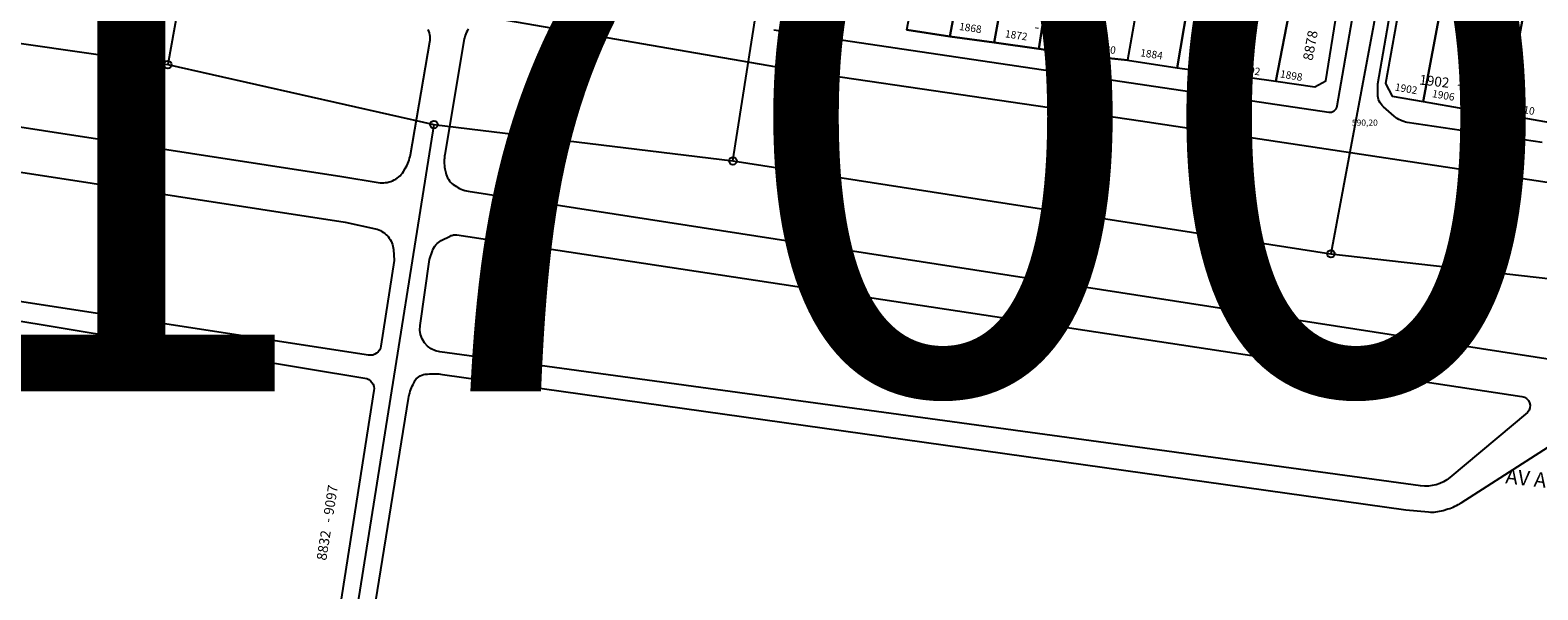
# Model space of a CAD drawing. Extents: x 344176 to 351518, y 6285400 to 6292171.
# Drawn here: x 347480 to 347784, y 6287420 to 6287533 of the extents above; entities that cross this region are included whole.
import ezdxf

# ---------------------------------------------------------------- set-up
doc = ezdxf.new("R2010")
doc.units = 0
doc.header["$MEASUREMENT"] = 0
doc.layers.get('0').update_dxf_attribs({"linetype": 'CONTINUOUS'})
for name, color, linetype in [('1010', 7, 'CONTINUOUS'), ('1400', 7, 'CONTINUOUS'), ('1500', 7, 'CONTINUOUS'), ('2000', 7, 'CONTINUOUS'), ('2510', 7, 'CONTINUOUS'), ('LIMITE_PREDIAL', 7, 'CONTINUOUS')]:
    doc.layers.add(name, color=color, linetype=linetype)

msp = doc.modelspace()

# ---------------------------------------------------------------- linework, layer by layer
at = {"color": 10}
for points in [[(347518.52, 6287587.86), (347507.38, 6287525.86)], [(347621.33, 6287506.45), (347626.01, 6287536.37), (347631.85, 6287569.85), (347632.27, 6287572.75)], [(347754.1, 6287553.24), (347741.9, 6287487.73)], [(347445.5, 6287534.77), (347507.38, 6287525.86)], [(347507.38, 6287525.86), (347561.05, 6287513.76)], [(347561.05, 6287513.76), (347538.06, 6287369.26)], [(347561.05, 6287513.76), (347621.33, 6287506.45)], [(347621.33, 6287506.45), (347741.9, 6287487.73)], [(347741.9, 6287487.73), (347786.2, 6287482.7)]]:
    msp.add_lwpolyline(points, dxfattribs=at)
at = {"layer": '1400', "color": 2}
for points in [[(347768.24, 6287608.61), (347766.83, 6287600.81), (347765.53, 6287593.71), (347764.42, 6287586.51), (347763.01, 6287579.52), (347761.61, 6287571.32), (347760.3, 6287563.52), (347758.7, 6287555.32), (347757.29, 6287547.32), (347756.09, 6287539.72), (347752.87, 6287522.02), (347754.27, 6287519.52), (347760.47, 6287518.42), (347768.87, 6287516.91), (347776.97, 6287515.81), (347786.07, 6287514.2)], [(347656.38, 6287532.85), (347665.07, 6287531.54), (347673.97, 6287530.34), (347682.97, 6287529.03), (347691.97, 6287527.72), (347700.87, 6287526.72), (347710.87, 6287525.21), (347720.77, 6287523.9), (347730.77, 6287522.5), (347738.67, 6287521.39), (347740.87, 6287522.59), (347743.08, 6287536.39)]]:
    msp.add_lwpolyline(points, dxfattribs=at)
at = {"layer": '1500'}
for centre in [(347507.37, 6287525.86), (347561.04, 6287513.76), (347621.32, 6287506.45), (347741.89, 6287487.73)]:
    msp.add_circle(centre, 0.759, dxfattribs=at)
at = {"layer": '2000', "color": 1}
for points in [[(347784.46, 6287510.14), (347757.28, 6287514.2), (347756.92, 6287514.27), (347756.57, 6287514.37), (347756.22, 6287514.5), (347755.89, 6287514.64), (347755.56, 6287514.81), (347755.25, 6287515), (347754.95, 6287515.21), (347754.67, 6287515.44), (347752.49, 6287517.35), (347752.23, 6287517.6), (347752.01, 6287517.87), (347751.82, 6287518.16), (347751.65, 6287518.48), (347751.52, 6287518.8), (347751.43, 6287519.14), (347751.37, 6287519.49), (347751.36, 6287519.84), (347751.35, 6287522), (347766.93, 6287611.69)], [(347629.6, 6287532.86), (347741.44, 6287516.26), (347741.73, 6287516.25), (347742.02, 6287516.29), (347742.3, 6287516.39), (347742.56, 6287516.54), (347742.78, 6287516.74), (347742.96, 6287516.97), (347743.09, 6287517.24), (347743.16, 6287517.52), (347748.93, 6287550.85)], [(347923.19, 6287481.35), (347703.47, 6287514.43), (347635.65, 6287524.38), (347574.17, 6287535.02)], [(347391.62, 6287526.57), (347542.45, 6287503.29), (347549.82, 6287502.11), (347550.19, 6287502.06), (347550.55, 6287502.04), (347550.92, 6287502.05), (347551.28, 6287502.08), (347551.64, 6287502.13), (347552, 6287502.22), (347552.35, 6287502.32), (347552.69, 6287502.45), (347552.71, 6287502.46), (347553.04, 6287502.61), (347553.35, 6287502.78), (347553.65, 6287502.99), (347553.94, 6287503.21), (347554.2, 6287503.46), (347554.45, 6287503.72), (347554.67, 6287504.01), (347554.88, 6287504.31), (347555.26, 6287504.94), (347555.45, 6287505.26), (347555.62, 6287505.59), (347555.77, 6287505.92), (347555.91, 6287506.27), (347556.04, 6287506.62), (347556.14, 6287506.97), (347556.23, 6287507.33), (347556.31, 6287507.69), (347560.22, 6287530.45), (347560.27, 6287530.81), (347560.28, 6287531.17), (347560.27, 6287531.53), (347560.22, 6287531.88), (347560.13, 6287532.23), (347560.02, 6287532.57), (347559.88, 6287532.9)], [(347568.02, 6287533.01), (347567.82, 6287532.71), (347567.63, 6287532.4), (347567.48, 6287532.07), (347567.35, 6287531.73), (347567.24, 6287531.38), (347567.16, 6287531.03), (347563.25, 6287507.76), (347563.19, 6287507.4), (347563.15, 6287507.03), (347563.13, 6287506.66), (347563.12, 6287506.29), (347563.13, 6287505.92), (347563.16, 6287505.55), (347563.2, 6287505.18), (347563.27, 6287504.82), (347563.42, 6287504.06), (347563.5, 6287503.71), (347563.62, 6287503.38), (347563.77, 6287503.05), (347563.95, 6287502.74), (347564.15, 6287502.45), (347564.38, 6287502.18), (347564.64, 6287501.93), (347564.92, 6287501.71), (347565.27, 6287501.46), (347565.57, 6287501.26), (347565.89, 6287501.07), (347566.22, 6287500.9), (347566.55, 6287500.75), (347566.9, 6287500.62), (347567.25, 6287500.51), (347567.61, 6287500.43), (347567.97, 6287500.36), (347870.53, 6287453.42)], [(347390.07, 6287517.68), (347543.17, 6287494.11), (347549.23, 6287492.77), (347549.58, 6287492.68), (347549.92, 6287492.56), (347550.25, 6287492.41), (347550.57, 6287492.24), (347550.88, 6287492.04), (347551.16, 6287491.82), (347551.43, 6287491.58), (347551.68, 6287491.32), (347551.8, 6287491.19), (347552.03, 6287490.91), (347552.23, 6287490.61), (347552.41, 6287490.3), (347552.56, 6287489.97), (347552.69, 6287489.63), (347552.78, 6287489.28), (347552.85, 6287488.93), (347552.89, 6287488.57), (347553.04, 6287486.37), (347550.36, 6287469.15)], [(347550.36, 6287469.15), (347550.25, 6287468.73), (347550.06, 6287468.34), (347549.8, 6287467.99), (347549.48, 6287467.7), (347549.1, 6287467.48), (347548.7, 6287467.34), (347548.27, 6287467.28), (347547.84, 6287467.3), (347383.93, 6287492.47)], [(347560.85, 6287488.63), (347561.01, 6287488.95), (347561.2, 6287489.25), (347561.42, 6287489.53), (347561.66, 6287489.79), (347561.93, 6287490.02), (347562.22, 6287490.23), (347562.53, 6287490.4), (347564.33, 6287491.31), (347564.49, 6287491.39), (347564.65, 6287491.45), (347564.82, 6287491.49), (347564.99, 6287491.53), (347565.17, 6287491.55), (347565.34, 6287491.56), (347565.52, 6287491.55), (347565.69, 6287491.53), (347780.42, 6287458.97), (347780.91, 6287458.83), (347781.35, 6287458.55), (347781.7, 6287458.17), (347781.94, 6287457.71), (347782.04, 6287457.21), (347782.01, 6287456.69), (347781.84, 6287456.2), (347781.55, 6287455.78), (347765.9, 6287442.69), (347765.26, 6287442.22), (347764.58, 6287441.81), (347763.86, 6287441.47), (347763.11, 6287441.21), (347762.34, 6287441.03), (347761.55, 6287440.94), (347760.76, 6287440.92), (347759.97, 6287440.99), (347562.23, 6287467.99), (347561.33, 6287468.21), (347560.5, 6287468.59), (347559.76, 6287469.13), (347559.14, 6287469.8), (347558.66, 6287470.58), (347558.35, 6287471.44), (347558.21, 6287472.35), (347558.25, 6287473.26), (347560.15, 6287486.56), (347560.72, 6287488.3), (347560.85, 6287488.63)], [(347367.51, 6287402.76), (347380.66, 6287486.79), (347380.75, 6287487.16), (347380.91, 6287487.49), (347381.14, 6287487.79), (347381.42, 6287488.04), (347381.74, 6287488.23), (347382.09, 6287488.35), (347382.46, 6287488.4), (347382.83, 6287488.38), (347474.55, 6287474.69), (347547.1, 6287462.69)], [(347542.7, 6287376.66), (347555.93, 6287458.59), (347556, 6287458.96), (347556.08, 6287459.32), (347556.17, 6287459.68), (347556.27, 6287460.04), (347556.39, 6287460.39), (347556.53, 6287460.74), (347556.67, 6287461.08), (347556.83, 6287461.42), (347557.09, 6287461.95), (347557.27, 6287462.24), (347557.47, 6287462.52), (347557.71, 6287462.76), (347557.98, 6287462.97), (347558.28, 6287463.15), (347558.59, 6287463.29), (347558.92, 6287463.39), (347559.25, 6287463.45), (347559.77, 6287463.5), (347560.14, 6287463.54), (347560.51, 6287463.56), (347560.88, 6287463.57), (347561.26, 6287463.56), (347561.63, 6287463.55), (347562, 6287463.52), (347562.37, 6287463.49), (347562.74, 6287463.44), (347757.02, 6287436.13), (347761.6, 6287435.72), (347761.97, 6287435.7), (347762.34, 6287435.69), (347762.71, 6287435.7), (347763.08, 6287435.73), (347763.45, 6287435.78), (347763.81, 6287435.85), (347764.17, 6287435.93), (347764.53, 6287436.03), (347765.49, 6287436.33), (347765.84, 6287436.44), (347766.19, 6287436.57), (347766.54, 6287436.71), (347766.88, 6287436.86), (347767.21, 6287437.02), (347767.54, 6287437.2), (347767.87, 6287437.38), (347768.18, 6287437.58), (347796.27, 6287455.52)], [(347547.1, 6287462.69), (347547.52, 6287462.58), (347547.91, 6287462.39), (347548.26, 6287462.13), (347548.54, 6287461.8), (347548.76, 6287461.43), (347548.9, 6287461.02), (347548.96, 6287460.59), (347548.94, 6287460.16), (347535.9, 6287377)]]:
    msp.add_lwpolyline(points, dxfattribs=at)
at = {"layer": 'LIMITE_PREDIAL', "color": 4}
for points in [[(347665.07, 6287531.54), (347656.38, 6287532.85), (347659.59, 6287549.75), (347664.19, 6287549.14), (347668.19, 6287548.34), (347665.07, 6287531.54)], [(347673.97, 6287530.34), (347665.07, 6287531.54), (347668.19, 6287548.34), (347672.09, 6287547.84), (347676.99, 6287547.03), (347673.97, 6287530.34)], [(347682.97, 6287529.03), (347673.97, 6287530.34), (347676.99, 6287547.03), (347680.29, 6287546.63), (347685.58, 6287545.63), (347682.97, 6287529.03)], [(347691.97, 6287527.72), (347682.97, 6287529.03), (347685.58, 6287545.63), (347687.88, 6287545.43), (347694.98, 6287544.32), (347691.97, 6287527.72)], [(347703.78, 6287543.21), (347700.87, 6287526.72), (347691.97, 6287527.72), (347694.98, 6287544.32), (347695.98, 6287544.22), (347703.78, 6287543.21)], [(347700.87, 6287526.72), (347710.87, 6287525.21), (347713.68, 6287541.51), (347711.28, 6287541.91), (347703.78, 6287543.21), (347700.87, 6287526.72)], [(347710.87, 6287525.21), (347720.77, 6287523.9), (347723.48, 6287539.8), (347719.68, 6287540.4), (347713.68, 6287541.51), (347710.87, 6287525.21)], [(347720.77, 6287523.9), (347730.77, 6287522.5), (347733.78, 6287538.09), (347727.78, 6287539.1), (347723.48, 6287539.8), (347720.77, 6287523.9)], [(347756.09, 6287539.72), (347752.87, 6287522.02), (347754.27, 6287519.52), (347760.47, 6287518.42), (347764.28, 6287538.41), (347756.09, 6287539.72)], [(347730.77, 6287522.5), (347738.67, 6287521.39), (347740.87, 6287522.59), (347743.08, 6287536.39), (347735.58, 6287537.79), (347733.78, 6287538.09), (347730.77, 6287522.5)], [(347760.47, 6287518.42), (347768.87, 6287516.91), (347772.48, 6287537.21), (347764.28, 6287538.41), (347760.47, 6287518.42)], [(347768.87, 6287516.91), (347776.97, 6287515.81), (347780.68, 6287535.7), (347772.48, 6287537.21), (347768.87, 6287516.91)], [(347776.97, 6287515.81), (347786.07, 6287514.2), (347789.78, 6287534.3), (347780.68, 6287535.7), (347776.97, 6287515.81)]]:
    msp.add_lwpolyline(points, dxfattribs=at)

# ---------------------------------------------------------------- texts
at = {"color": 3}
msp.add_text('1700', height=110, dxfattribs=at).set_placement((347455.38, 6287460))
at = {"color": 1}
msp.add_text('590,20', height=1.25, dxfattribs=at).set_placement((347746.13, 6287513.53))
at = {"color": 10}
msp.add_text('AV AMERICO VESPUCIO', height=3, rotation=353.515, dxfattribs=at).set_placement((347776.98, 6287441.5))
at = {"layer": '1010', "color": 10}
for s, rotation, p in [(' - 1898', 351.1658, (347681.41, 6287532.63)), ('8878', 79.5838, (347738.18, 6287526.56)), ('1902', 353.515, (347759.63, 6287521.85)), (' - 1910', 353.515, (347766.66, 6287521.05)), (' - 9097', 81.0735, (347540.42, 6287432.84)), ('8832', 81.0735, (347539.32, 6287425.85))]:
    msp.add_text(s, height=2, rotation=rotation, dxfattribs=at).set_placement(p)
at = {"layer": '2510', "color": 4}
for s, rotation, p in [('1868', 351.5669, (347666.86, 6287532.84)), ('1872', 351.5669, (347676.1, 6287531.37)), ('1876', 351.5669, (347685.1, 6287530.09)), ('1880', 351.5669, (347693.91, 6287528.63)), ('1884', 351.5669, (347703.38, 6287527.55)), ('1888', 351.5669, (347713.45, 6287525.8)), ('1892', 351.5669, (347723.05, 6287524.32)), ('1898', 350.421, (347731.55, 6287523.29)), ('1902', 350.1918, (347754.71, 6287520.65)), ('1906', 350.1918, (347762.21, 6287519.32)), ('1908', 350.1918, (347770.44, 6287518.16)), ('1910', 350.1918, (347778.36, 6287516.46))]:
    msp.add_text(s, height=1.5, rotation=rotation, dxfattribs=at).set_placement(p)

doc.saveas('drawing.dxf')
